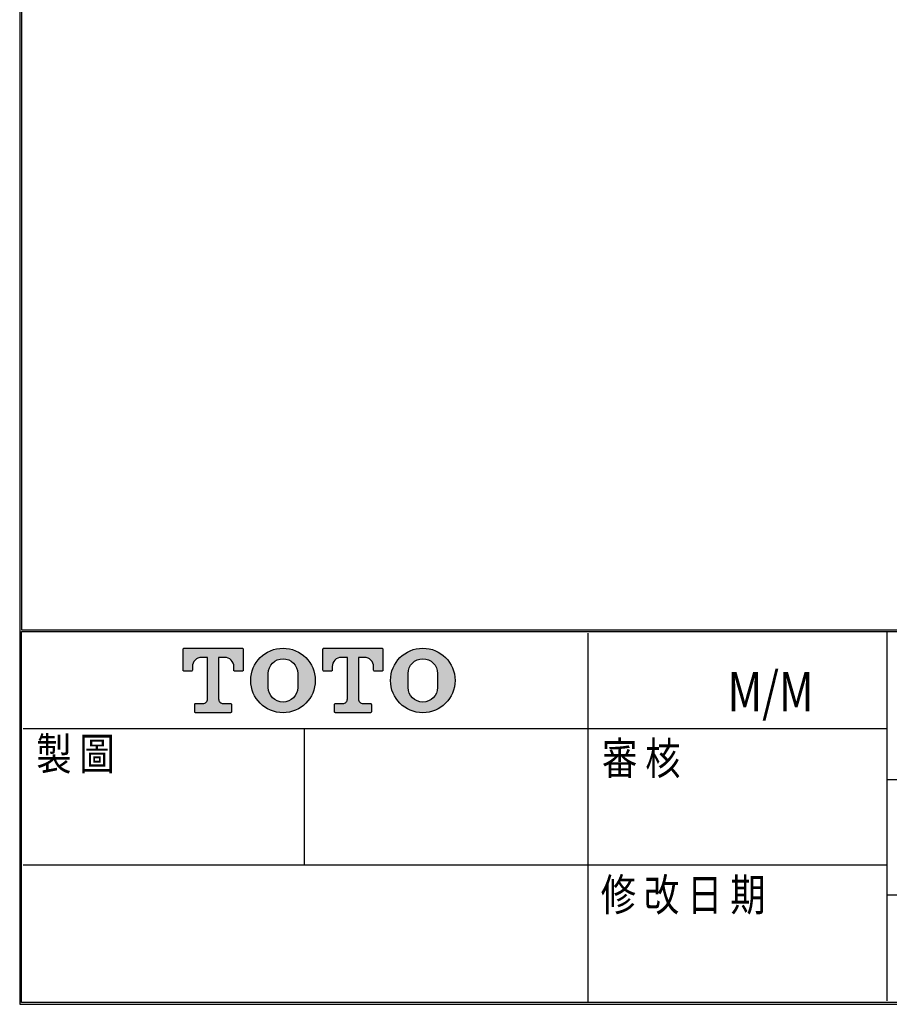
# Model space of a CAD drawing. Units: millimetres. Extents: x 6235 to 6835, y -75 to 786.
# Drawn here: x 6235 to 6465, y -75 to 185 of the extents above; entities that cross this region are included whole.
import ezdxf
from ezdxf.enums import TextEntityAlignment as Align

# ---------------------------------------------------------------- set-up
doc = ezdxf.new("R2010")
doc.units = ezdxf.units.MM
doc.styles.add('AEH', font='simplex.shx', dxfattribs={"width": 0.8, "bigfont": 'chineset.shx'})
doc.styles.add('SCRIPTC', font='scriptc', dxfattribs={"width": 0.8, "height": 3.409112})

msp = doc.modelspace()

# ---------------------------------------------------------------- hatches: boundary and pattern name
at = {"linetype": 'ByBlock'}
for points in [[(6284.998, 5.585, -0.4142136), (6283.799, 4.387), (6281.839, 4.387, 0.4142136), (6281.596, 4.144), (6281.596, 2.2, 0.4142136), (6281.839, 1.957), (6291.072, 1.957, 0.4142136), (6291.315, 2.2), (6291.315, 4.144, 0.4142136), (6291.072, 4.387), (6289.112, 4.387, -0.4142136), (6287.913, 5.585), (6287.913, 16.535), (6289.526, 16.535, -0.4142136), (6291.922, 14.138), (6291.922, 13.133, 0.4142136), (6292.165, 12.89), (6294.109, 12.89, 0.4142136), (6294.352, 13.133), (6294.352, 18.722, 0.4142136), (6294.109, 18.965), (6278.802, 18.965, 0.4142136), (6278.559, 18.722), (6278.559, 13.133, 0.4142136), (6278.802, 12.89), (6280.746, 12.89, 0.4142136), (6280.989, 13.133), (6280.989, 14.138, -0.4142136), (6283.385, 16.535), (6284.998, 16.535)], [(6321.847, 5.585, -0.4142136), (6320.649, 4.387), (6318.689, 4.387, 0.4142136), (6318.446, 4.144), (6318.446, 2.2, 0.4142136), (6318.689, 1.957), (6327.922, 1.957, 0.4142136), (6328.165, 2.2), (6328.165, 4.144, 0.4142136), (6327.922, 4.387), (6325.961, 4.387, -0.4142136), (6324.763, 5.585), (6324.763, 16.535), (6326.375, 16.535, -0.4142136), (6328.772, 14.138), (6328.772, 13.133, 0.4142136), (6329.015, 12.89), (6330.959, 12.89, 0.4142136), (6331.202, 13.133), (6331.202, 18.722, 0.4142136), (6330.959, 18.965), (6315.652, 18.965, 0.4142136), (6315.409, 18.722), (6315.409, 13.133, 0.4142136), (6315.652, 12.89), (6317.596, 12.89, 0.4142136), (6317.839, 13.133), (6317.839, 14.138, -0.4142136), (6320.235, 16.535), (6321.847, 16.535)]]:
    msp.add_hatch(color=0, dxfattribs=at).paths.add_polyline_path(points)
h = msp.add_hatch(color=0)
edge = h.paths.add_edge_path()
edge.add_ellipse((6304.88, 10.461), major_axis=(-8.504, 0), ratio=1, start_angle=0, end_angle=360)
h.paths.add_polyline_path([(6308.768, 12.283), (6308.768, 8.639, -1), (6300.993, 8.639), (6300.993, 12.283, -1)], flags=16)
h = msp.add_hatch(color=0)
edge = h.paths.add_edge_path()
edge.add_ellipse((6341.73, 10.461), major_axis=(-8.504, 0), ratio=1, start_angle=0, end_angle=360)
h.paths.add_polyline_path([(6345.618, 12.283), (6345.618, 8.639, -1), (6337.843, 8.639), (6337.843, 12.283, -1)], flags=16)

# ---------------------------------------------------------------- linework, layer by layer
at = {"color": 0, "linetype": 'ByBlock'}
for p, q in [((6385.255, 22.89), (6385.255, -74.445)), ((6464.164, -73.995), (6464.164, 23.34)), ((6464.164, -2.275), (6236.361, -2.275)), ((6310.583, -38.225), (6310.583, -2.275)), ((6464.164, -38.225), (6236.361, -38.225))]:
    msp.add_line(p, q, dxfattribs=at)
for p, q in [((6464.164, -15.64), (6543.074, -15.64)), ((6464.164, -46.035), (6543.074, -46.035))]:
    msp.add_line(p, q)
at = {"lineweight": 30}
msp.add_lwpolyline([(6235.462, -74.894), (6835.451, -74.894), (6835.451, 786.114), (6235.462, 786.114)], close=True, dxfattribs=at)
at = {"color": 0}
msp.add_lwpolyline([(6835.001, 23.789), (6835.001, 785.665), (6235.912, 785.665), (6235.912, 23.789)], close=True, dxfattribs=at)
at = {"color": 5, "linetype": 'ByBlock'}
msp.add_lwpolyline([(6235.912, 23.34), (6835.001, 23.34), (6835.001, -74.445), (6235.912, -74.445)], close=True, dxfattribs=at)
at = {"color": 0}
for points in [[(6284.998, 16.535), (6283.385, 16.535, 0.4142136), (6280.989, 14.138), (6280.989, 13.133, -0.4142136), (6280.746, 12.89), (6278.802, 12.89, -0.4142136), (6278.559, 13.133), (6278.559, 18.722, -0.4142136), (6278.802, 18.965), (6294.109, 18.965, -0.4142136), (6294.352, 18.722), (6294.352, 13.133, -0.4142136), (6294.109, 12.89), (6292.165, 12.89, -0.4142136), (6291.922, 13.133), (6291.922, 14.138, 0.4142136), (6289.526, 16.535), (6287.913, 16.535), (6287.913, 5.585, 0.4142136), (6289.112, 4.387), (6291.072, 4.387, -0.4142136), (6291.315, 4.144), (6291.315, 2.2, -0.4142136), (6291.072, 1.957), (6281.839, 1.957, -0.4142136), (6281.596, 2.2), (6281.596, 4.144, -0.4142136), (6281.839, 4.387), (6283.799, 4.387, 0.4142136), (6284.998, 5.585)], [(6321.847, 16.535), (6320.235, 16.535, 0.4142136), (6317.839, 14.138), (6317.839, 13.133, -0.4142136), (6317.596, 12.89), (6315.652, 12.89, -0.4142136), (6315.409, 13.133), (6315.409, 18.722, -0.4142136), (6315.652, 18.965), (6330.959, 18.965, -0.4142136), (6331.202, 18.722), (6331.202, 13.133, -0.4142136), (6330.959, 12.89), (6329.015, 12.89, -0.4142136), (6328.772, 13.133), (6328.772, 14.138, 0.4142136), (6326.375, 16.535), (6324.763, 16.535), (6324.763, 5.585, 0.4142136), (6325.961, 4.387), (6327.922, 4.387, -0.4142136), (6328.165, 4.144), (6328.165, 2.2, -0.4142136), (6327.922, 1.957), (6318.689, 1.957, -0.4142136), (6318.446, 2.2), (6318.446, 4.144, -0.4142136), (6318.689, 4.387), (6320.649, 4.387, 0.4142136), (6321.847, 5.585)], [(6300.993, 12.283, -1), (6308.768, 12.283), (6308.768, 8.639, -1), (6300.993, 8.639)], [(6337.843, 12.283, -1), (6345.618, 12.283), (6345.618, 8.639, -1), (6337.843, 8.639)]]:
    msp.add_lwpolyline(points, format="xyb", close=True, dxfattribs=at)
for centre in [(6304.88, 10.461), (6341.73, 10.461)]:
    msp.add_ellipse(centre, major_axis=(-8.504, 0), ratio=1, dxfattribs=at)

# ---------------------------------------------------------------- texts
at = {"color": 0, "style": 'SCRIPTC', "width": 0.8}
msp.add_text('M/M', height=10.3243, dxfattribs=at).set_placement((6422.049, 2.346))
at = {"color": 0, "style": 'AEH', "width": 0.8}
for s, p in [('製 圖', (6250.17, -13.137)), ('審 核', (6399.337, -14.336)), ('修 改 日 期', (6410.37, -50.286))]:
    msp.add_text(s, height=8.5219, dxfattribs=at).set_placement(p, align=Align.CENTER)

doc.saveas('drawing.dxf')
